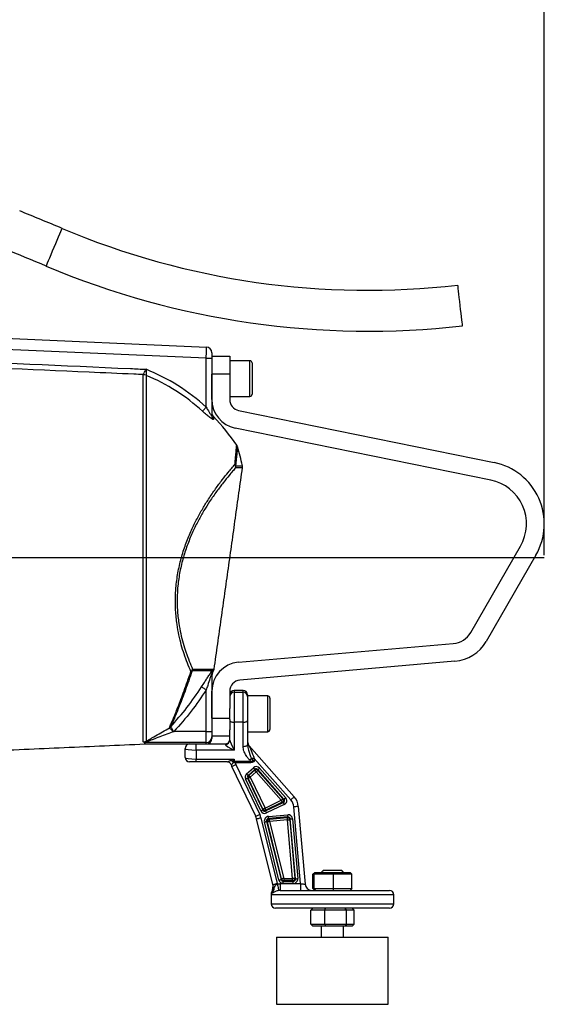
# Model space of a CAD drawing. Extents: x 0 to 9200, y 0 to 5940.
# Drawn here: x 8387 to 8622, y 2672 to 3113 of the extents above; entities that cross this region are included whole.
import ezdxf
from ezdxf.lldxf.tags import DXFTag

# ---------------------------------------------------------------- set-up
doc = ezdxf.new("R2010")
doc.units = 0
doc.header["$LTSCALE"] = 5
doc.layers.get('0').update_dxf_attribs({"linetype": 'CONTINUOUS'})
doc.layers.get('DEFPOINTS').update_dxf_attribs({"linetype": 'CONTINUOUS'})
doc.layers.add('7', color=4, linetype='GEN7')
doc.styles.add('ISO', font='GENISO.SHX')
tags = doc.linetypes.add('GEN7', pattern=[15, 10, -2.5, 0, -2.5]).pattern_tags.tags
tags[10:11] = [DXFTag(74, 4), DXFTag(75, 0), DXFTag(340, '0'), DXFTag(46, 1.0), DXFTag(50, 0.0), DXFTag(44, 0.0), DXFTag(45, 0.0)]
tags[8:9] = [DXFTag(74, 4), DXFTag(75, 0), DXFTag(340, '0'), DXFTag(46, 1.0), DXFTag(50, 0.0), DXFTag(44, 0.0), DXFTag(45, 0.0)]
tags[6:7] = [DXFTag(74, 4), DXFTag(75, 0), DXFTag(340, '0'), DXFTag(46, 1.0), DXFTag(50, 0.0), DXFTag(44, 0.0), DXFTag(45, 0.0)]
tags[4:5] = [DXFTag(74, 4), DXFTag(75, 0), DXFTag(340, '0'), DXFTag(46, 1.0), DXFTag(50, 0.0), DXFTag(44, 0.0), DXFTag(45, 0.0)]
doc.dimstyles.new('GEN-ISO', dxfattribs={"dimtxt": 50, "dimasz": 50, "dimexe": 40, "dimexo": 1, "dimgap": 30, "dimtad": 0, "dimtih": 1, "dimtoh": 1, "dimdec": 1, "dimtxsty": 'ISO', "dimcen": 2, "dimclrd": 256, "dimclre": 256, "dimclrt": 2, "dimazin": 3, "dimtp": 0.1, "dimtm": 0.1, "dimtfac": 0.05, "dimtdec": 1, "dimtix": 1, "dimtmove": 0, "dimatfit": 3, "dimtolj": 1})

# ---------------------------------------------------------------- blocks, each defined once
blk = doc.blocks.new('*D38')
at = {"color": 3}
for p, q in [((7930.17, 2920.38), (7930.17, 3425.67)), ((8622.03, 2873.49), (8622.03, 3425.67)), ((7965.17, 3400.67), (8587.03, 3400.67))]:
    blk.add_line(p, q, dxfattribs=at)
for points in [[(7965.17, 3406.5), (7965.17, 3394.84), (7930.17, 3400.67)], [(8587.03, 3406.5), (8587.03, 3394.84), (8622.03, 3400.67)]]:
    blk.add_solid(points, dxfattribs=at)
at = {"layer": 'DEFPOINTS', "color": 0}
for p in [(8622.03, 3400.67), (7930.17, 2919.38), (8622.03, 2872.49)]:
    blk.add_point(p, dxfattribs=at)
at = {"color": 2, "insert": (8276.1, 3455.67), "char_height": 50, "attachment_point": 5, "style": 'ISO'}
blk.add_mtext('\\A1;27.2', dxfattribs=at)

msp = doc.modelspace()

# ---------------------------------------------------------------- linework, layer by layer
at = {"color": 7, "linetype": 'CONTINUOUS'}
for p, q in [((8262.53, 2975.69), (8470.78, 2966.6)), ((8470.67, 2961.6), (8257.32, 2970.91)), ((8470.67, 2939.72), (8470.67, 2961.6)), ((8470.67, 2961.6), (8473.17, 2961.6)), ((8473.17, 2964.1), (8473.17, 2961.6)), ((8473.17, 2962.49), (8481.17, 2962.49)), ((8473.17, 2961.6), (8473.17, 2936)), ((8481.17, 2962.49), (8481.17, 2954.49)), ((8490.17, 2944.49), (8490.17, 2960.49)), ((8491.17, 2959.49), (8491.17, 2945.49)), ((8442.48, 2790.02), (8442.48, 2954.26)), ((8443.83, 2953.97), (8443.83, 2790.31)), ((8481.17, 2954.49), (8473.17, 2954.49)), ((8473.17, 2943.12), (8473.17, 2954.49)), ((8481.17, 2954.49), (8481.17, 2943.12)), ((8473.88, 2935.47), (8473.88, 2934.29)), ((8485.17, 2938.22), (8599.62, 2914.93)), ((8598.02, 2907.09), (8483.58, 2930.38)), ((8483.82, 2913.53), (8486.86, 2913.53)), ((8486.9, 2912.62), (8483.86, 2912.62)), ((8589.08, 2838.92), (8611.36, 2877.49)), ((8618.28, 2873.49), (8596.01, 2834.92)), ((8485.04, 2825.53), (8581.29, 2833.95)), ((8581.99, 2825.98), (8485.73, 2817.56)), ((8473.23, 2821.66), (8464.3, 2821.66)), ((8464.57, 2822.52), (8473.51, 2822.52)), ((8473.17, 2820.64), (8473.17, 2794.63)), ((8473.95, 2821.66), (8473.49, 2821.66)), ((8473.53, 2820.9), (8473.95, 2821.66)), ((8473.77, 2822.52), (8474.23, 2822.52)), ((8470.67, 2794.63), (8470.67, 2813.21)), ((8473.17, 2800.49), (8473.17, 2812.58)), ((8481.17, 2812.58), (8481.17, 2804.89)), ((8483.17, 2812.99), (8483.17, 2812.2)), ((8483.17, 2812.2), (8487.17, 2812.2)), ((8483.17, 2812.2), (8483.17, 2798.7)), ((8487.17, 2812.2), (8487.17, 2812.99)), ((8487.17, 2798.7), (8487.17, 2812.2)), ((8489.17, 2810.99), (8489.17, 2810.25)), ((8489.17, 2810.25), (8489.17, 2799.45)), ((8498.17, 2794.49), (8498.17, 2810.49)), ((8499.17, 2809.49), (8499.17, 2795.49)), ((8481.17, 2799.95), (8481.17, 2804.89)), ((8473.17, 2800.49), (8481.17, 2800.49)), ((8481.17, 2799.95), (8481.17, 2795.39)), ((8483.17, 2798.7), (8483.17, 2786.25)), ((8487.17, 2798.7), (8483.17, 2798.7)), ((8487.17, 2787.9), (8487.17, 2798.7)), ((8489.17, 2799.45), (8489.17, 2788.64)), ((8456.2, 2794.58), (8456.19, 2794.62)), ((8470.67, 2794.63), (8456.36, 2794.63)), ((8470.67, 2794.63), (8473.17, 2794.63)), ((8470.67, 2789.67), (8470.67, 2794.63)), ((8473.17, 2794.63), (8473.17, 2792.15)), ((8481.17, 2790.7), (8481.17, 2795.39)), ((8443.12, 2788.99), (8443.12, 2789.67)), ((8443.22, 2789.67), (8443.22, 2788.99)), ((8470.67, 2789.67), (8443.22, 2789.67)), ((8470.67, 2788.99), (8470.67, 2789.67)), ((8481.17, 2792.49), (8473.17, 2792.49)), ((8473.17, 2792.15), (8473.17, 2791.49)), ((8461.17, 2782.99), (8461.17, 2786.99)), ((8463.17, 2788.99), (8466.17, 2788.99)), ((8466.17, 2786.25), (8466.17, 2788.99)), ((8466.17, 2788.99), (8479.17, 2788.99)), ((8483.17, 2786.25), (8466.17, 2786.25)), ((8466.17, 2786.25), (8466.17, 2782.25)), ((8479.17, 2788.85), (8479.17, 2788.99)), ((8489.92, 2788.09), (8510.03, 2765.35)), ((8466.17, 2780.99), (8463.17, 2780.99)), ((8466.17, 2780.99), (8466.17, 2782.25)), ((8466.17, 2782.25), (8483.17, 2782.25)), ((8480.01, 2780.99), (8466.17, 2780.99)), ((8483.62, 2781.35), (8483.62, 2780.61)), ((8483.62, 2781.35), (8490.49, 2781.35)), ((8490.49, 2780.61), (8483.62, 2780.61)), ((8490.49, 2781.35), (8490.49, 2780.61)), ((8492.17, 2782.53), (8490.91, 2782.53)), ((8508.53, 2764.02), (8492.17, 2782.53)), ((8492.17, 2782.53), (8492.17, 2781.38)), ((8492.79, 2756.62), (8482.14, 2778.95)), ((8483.95, 2779.81), (8494.59, 2757.48)), ((8488.72, 2775.67), (8491.76, 2778.36)), ((8492.42, 2777.61), (8489.38, 2774.93)), ((8489.72, 2774.86), (8492.39, 2777.22)), ((8493.05, 2776.47), (8490.38, 2774.11)), ((8492.39, 2777.22), (8492.42, 2777.61)), ((8504.27, 2763.78), (8493.05, 2776.47)), ((8493.82, 2777.52), (8493.8, 2777.13)), ((8493.8, 2777.13), (8505.02, 2764.44)), ((8505.47, 2764.35), (8493.82, 2777.52)), ((8494.57, 2778.18), (8506.22, 2765.01)), ((8495.04, 2759.07), (8488.24, 2773.32)), ((8489.48, 2773.68), (8489.14, 2773.75)), ((8489.14, 2773.75), (8495.93, 2759.5)), ((8489.38, 2774.93), (8489.72, 2774.86)), ((8496.07, 2759.87), (8489.48, 2773.68)), ((8490.38, 2774.11), (8496.97, 2760.3)), ((8496.97, 2760.3), (8504.27, 2763.78)), ((8497.26, 2759.03), (8505.15, 2762.79)), ((8504.7, 2762.88), (8497.39, 2759.4)), ((8505.15, 2762.79), (8504.7, 2762.88)), ((8505.02, 2764.44), (8505.47, 2764.35)), ((8495.93, 2759.5), (8496.07, 2759.87)), ((8497.39, 2759.4), (8497.26, 2759.03)), ((8505.58, 2761.89), (8497.69, 2758.13)), ((8512.9, 2726.49), (8509.89, 2760.86)), ((8511.89, 2761.03), (8514.93, 2726.23)), ((8500.52, 2726.1), (8493.19, 2755.49)), ((8495.13, 2755.98), (8502.46, 2726.58)), ((8503.2, 2728.09), (8496.72, 2754.09)), ((8498.03, 2754.08), (8497.69, 2754.33)), ((8497.69, 2754.33), (8504.17, 2728.33)), ((8504.39, 2728.61), (8498.03, 2754.08)), ((8498.48, 2756.56), (8507.12, 2757.31)), ((8507.2, 2756.32), (8498.57, 2755.57)), ((8498.57, 2755.57), (8498.91, 2755.32)), ((8498.91, 2755.32), (8506.95, 2756.02)), ((8507.04, 2755.03), (8499, 2754.32)), ((8499, 2754.32), (8505.35, 2728.85)), ((8506.95, 2756.02), (8507.2, 2756.32)), ((8509.33, 2728.85), (8507.04, 2755.03)), ((8508.28, 2755.42), (8508.03, 2755.11)), ((8508.03, 2755.11), (8510.32, 2728.93)), ((8510.62, 2728.66), (8508.28, 2755.42)), ((8509.27, 2755.5), (8511.61, 2728.74)), ((8523.17, 2732.49), (8531.17, 2732.49)), ((8504.17, 2728.33), (8504.39, 2728.61)), ((8505.35, 2727.85), (8505.14, 2727.57)), ((8505.14, 2727.57), (8509.63, 2727.57)), ((8505.14, 2726.58), (8505.14, 2727.57)), ((8505.35, 2728.85), (8509.33, 2728.85)), ((8505.35, 2728.85), (8505.35, 2727.85)), ((8509.33, 2727.85), (8505.35, 2727.85)), ((8509.33, 2727.85), (8509.33, 2728.85)), ((8509.63, 2727.57), (8509.33, 2727.85)), ((8509.63, 2726.58), (8509.63, 2727.57)), ((8510.32, 2728.93), (8510.62, 2728.66)), ((8518.44, 2730.69), (8519.26, 2731.49)), ((8518.44, 2724.29), (8518.44, 2730.69)), ((8518.92, 2730.69), (8518.44, 2730.69)), ((8519.69, 2731.49), (8518.92, 2730.69)), ((8527.64, 2730.69), (8518.92, 2730.69)), ((8518.92, 2724.29), (8518.92, 2730.69)), ((8519.26, 2731.49), (8519.69, 2731.49)), ((8519.69, 2731.49), (8527.6, 2731.49)), ((8527.6, 2731.49), (8527.64, 2730.69)), ((8527.6, 2731.49), (8535.08, 2731.49)), ((8535.9, 2730.69), (8527.64, 2730.69)), ((8527.64, 2724.29), (8527.64, 2730.69)), ((8535.08, 2731.49), (8535.9, 2730.69)), ((8535.9, 2724.29), (8535.9, 2730.69)), ((8503.71, 2726.49), (8503.71, 2723.49)), ((8503.71, 2726.49), (8512.9, 2726.49)), ((8503.71, 2723.49), (8552.67, 2723.49)), ((8509.63, 2726.58), (8505.14, 2726.58)), ((8512.9, 2726.49), (8512.9, 2723.49)), ((8518.44, 2724.29), (8518.92, 2724.29)), ((8519.26, 2723.49), (8518.44, 2724.29)), ((8518.92, 2724.29), (8527.64, 2724.29)), ((8519.69, 2723.49), (8518.92, 2724.29)), ((8527.6, 2723.49), (8527.64, 2724.29)), ((8527.64, 2724.29), (8535.9, 2724.29)), ((8535.9, 2724.29), (8535.08, 2723.49)), ((8554.67, 2721.49), (8499.67, 2721.49)), ((8499.67, 2717.49), (8527.17, 2717.49)), ((8527.17, 2715.49), (8501.67, 2715.49)), ((8518.4, 2715.49), (8517.49, 2714.69)), ((8523.73, 2714.69), (8517.49, 2714.69)), ((8517.49, 2708.29), (8517.49, 2714.69)), ((8523.73, 2714.69), (8524.05, 2715.49)), ((8533.41, 2714.69), (8523.73, 2714.69)), ((8523.73, 2708.29), (8523.73, 2714.69)), ((8527.17, 2717.49), (8554.67, 2717.49)), ((8552.67, 2715.49), (8527.17, 2715.49)), ((8533.41, 2714.69), (8532.82, 2715.49)), ((8536.85, 2714.69), (8533.41, 2714.69)), ((8533.41, 2708.29), (8533.41, 2714.69)), ((8536.85, 2714.69), (8535.94, 2715.49)), ((8536.85, 2708.29), (8536.85, 2714.69)), ((8517.49, 2708.29), (8518.4, 2707.49)), ((8517.49, 2708.29), (8523.73, 2708.29)), ((8524.05, 2707.49), (8518.4, 2707.49)), ((8523.73, 2708.29), (8533.41, 2708.29)), ((8523.73, 2708.29), (8524.05, 2707.49)), ((8532.82, 2707.49), (8524.05, 2707.49)), ((8533.41, 2708.29), (8532.82, 2707.49)), ((8535.94, 2707.49), (8532.82, 2707.49)), ((8533.41, 2708.29), (8536.85, 2708.29)), ((8535.94, 2707.49), (8536.85, 2708.29)), ((8502.17, 2702.49), (8552.17, 2702.49)), ((8502.17, 2672.49), (8552.17, 2672.49))]:
    msp.add_line(p, q, dxfattribs=at)
for points in [[(8399.02, 3002.84), (8399.09, 3003), (8399.29, 3003.48), (8399.62, 3004.26), (8400.06, 3005.31), (8400.6, 3006.58), (8401.22, 3008.04), (8401.88, 3009.62), (8402.58, 3011.27), (8403.27, 3012.91), (8403.94, 3014.5), (8404.55, 3015.95), (8405.09, 3017.23), (8405.53, 3018.28), (8405.86, 3019.06), (8406.06, 3019.54), (8406.13, 3019.7)], [(8585.41, 2976.16), (8585.39, 2976.34), (8585.33, 2976.86), (8585.24, 2977.7), (8585.11, 2978.83), (8584.95, 2980.2), (8584.77, 2981.78), (8584.57, 2983.48), (8584.37, 2985.25), (8584.16, 2987.03), (8583.97, 2988.73), (8583.78, 2990.3), (8583.63, 2991.68), (8583.5, 2992.81), (8583.4, 2993.65), (8583.34, 2994.17), (8583.32, 2994.34)], [(8470.67, 2961.6), (8470.69, 2962.57), (8470.71, 2963.51), (8470.73, 2964.38), (8470.75, 2965.13), (8470.76, 2965.76), (8470.77, 2966.22), (8470.78, 2966.5), (8470.78, 2966.6)], [(8469.02, 2937.9), (8469.1, 2937.99), (8469.22, 2938.13), (8469.39, 2938.31), (8469.6, 2938.54), (8469.84, 2938.8), (8470.1, 2939.09), (8470.38, 2939.4), (8470.67, 2939.72)], [(8468.58, 2814.55), (8468.66, 2814.5), (8468.8, 2814.41), (8469.01, 2814.28), (8469.27, 2814.11), (8469.58, 2813.91), (8469.92, 2813.69), (8470.29, 2813.45), (8470.67, 2813.21)], [(8481.17, 2799.45), (8481.21, 2799.3), (8481.32, 2799.16), (8481.51, 2799.03), (8481.76, 2798.92), (8482.06, 2798.83), (8482.4, 2798.76), (8482.78, 2798.71), (8483.17, 2798.7)], [(8487.17, 2798.7), (8487.56, 2798.71), (8487.94, 2798.76), (8488.28, 2798.83), (8488.58, 2798.92), (8488.83, 2799.03), (8489.02, 2799.16), (8489.13, 2799.3), (8489.17, 2799.45)], [(8487.17, 2787.9), (8487.56, 2787.91), (8487.94, 2787.95), (8488.28, 2788.02), (8488.58, 2788.12), (8488.83, 2788.23), (8489.02, 2788.36), (8489.13, 2788.5), (8489.17, 2788.64)], [(8489.92, 2788.09), (8489.96, 2788.01), (8490.06, 2787.76), (8490.22, 2787.35), (8490.45, 2786.79), (8490.72, 2786.11), (8491.05, 2785.31), (8491.4, 2784.43), (8491.78, 2783.5), (8492.17, 2782.53)], [(8482.14, 2778.95), (8482.18, 2778.97), (8482.28, 2779.02), (8482.45, 2779.1), (8482.67, 2779.21), (8482.95, 2779.34), (8483.26, 2779.48), (8483.6, 2779.65), (8483.95, 2779.81)], [(8492.42, 2777.61), (8492.39, 2777.63), (8492.35, 2777.68), (8492.29, 2777.76), (8492.2, 2777.85), (8492.11, 2777.96), (8492, 2778.08), (8491.88, 2778.22), (8491.76, 2778.36)], [(8492.39, 2777.22), (8492.41, 2777.19), (8492.46, 2777.14), (8492.52, 2777.07), (8492.6, 2776.98), (8492.7, 2776.87), (8492.81, 2776.74), (8492.93, 2776.61), (8493.05, 2776.47)], [(8493.05, 2776.47), (8493.19, 2776.59), (8493.32, 2776.71), (8493.45, 2776.82), (8493.56, 2776.92), (8493.65, 2777), (8493.72, 2777.06), (8493.77, 2777.11), (8493.8, 2777.13)], [(8493.82, 2777.52), (8493.85, 2777.54), (8493.9, 2777.59), (8493.97, 2777.65), (8494.06, 2777.73), (8494.17, 2777.83), (8494.3, 2777.94), (8494.43, 2778.06), (8494.57, 2778.18)], [(8488.24, 2773.32), (8488.41, 2773.4), (8488.57, 2773.48), (8488.72, 2773.55), (8488.85, 2773.61), (8488.96, 2773.67), (8489.05, 2773.71), (8489.11, 2773.74), (8489.14, 2773.75)], [(8488.72, 2775.67), (8488.84, 2775.53), (8488.96, 2775.4), (8489.07, 2775.28), (8489.17, 2775.17), (8489.25, 2775.07), (8489.32, 2775), (8489.36, 2774.95), (8489.38, 2774.93)], [(8489.48, 2773.68), (8489.51, 2773.7), (8489.57, 2773.72), (8489.66, 2773.77), (8489.77, 2773.82), (8489.91, 2773.88), (8490.05, 2773.95), (8490.22, 2774.03), (8490.38, 2774.11)], [(8490.38, 2774.11), (8490.26, 2774.25), (8490.14, 2774.38), (8490.03, 2774.51), (8489.93, 2774.62), (8489.85, 2774.71), (8489.79, 2774.78), (8489.74, 2774.83), (8489.72, 2774.86)], [(8504.27, 2763.78), (8504.41, 2763.9), (8504.54, 2764.02), (8504.67, 2764.13), (8504.78, 2764.23), (8504.87, 2764.31), (8504.94, 2764.38), (8504.99, 2764.42), (8505.02, 2764.44)], [(8504.27, 2763.78), (8504.35, 2763.61), (8504.43, 2763.45), (8504.5, 2763.3), (8504.56, 2763.17), (8504.61, 2763.06), (8504.66, 2762.97), (8504.68, 2762.91), (8504.7, 2762.88)], [(8505.15, 2762.79), (8505.17, 2762.76), (8505.19, 2762.7), (8505.24, 2762.61), (8505.29, 2762.5), (8505.35, 2762.37), (8505.42, 2762.22), (8505.5, 2762.06), (8505.58, 2761.89)], [(8505.47, 2764.35), (8505.49, 2764.37), (8505.54, 2764.41), (8505.62, 2764.48), (8505.71, 2764.56), (8505.82, 2764.66), (8505.94, 2764.77), (8506.08, 2764.89), (8506.22, 2765.01)], [(8510.03, 2765.35), (8510, 2765.32), (8509.92, 2765.25), (8509.78, 2765.12), (8509.59, 2764.96), (8509.37, 2764.76), (8509.11, 2764.53), (8508.83, 2764.28), (8508.53, 2764.02)], [(8495.04, 2759.07), (8495.2, 2759.15), (8495.36, 2759.23), (8495.51, 2759.3), (8495.65, 2759.36), (8495.76, 2759.42), (8495.84, 2759.46), (8495.9, 2759.49), (8495.93, 2759.5)], [(8496.07, 2759.87), (8496.1, 2759.88), (8496.16, 2759.91), (8496.24, 2759.95), (8496.36, 2760.01), (8496.49, 2760.07), (8496.64, 2760.14), (8496.8, 2760.22), (8496.97, 2760.3)], [(8497.39, 2759.4), (8497.38, 2759.43), (8497.35, 2759.49), (8497.31, 2759.58), (8497.26, 2759.69), (8497.19, 2759.82), (8497.12, 2759.97), (8497.04, 2760.13), (8496.97, 2760.3)], [(8497.69, 2758.13), (8497.61, 2758.3), (8497.54, 2758.46), (8497.46, 2758.61), (8497.4, 2758.74), (8497.35, 2758.85), (8497.31, 2758.94), (8497.28, 2759), (8497.26, 2759.03)], [(8511.89, 2761.03), (8511.85, 2761.03), (8511.73, 2761.02), (8511.55, 2761), (8511.3, 2760.98), (8511, 2760.95), (8510.66, 2760.92), (8510.28, 2760.89), (8509.89, 2760.86)], [(8492.79, 2756.62), (8492.82, 2756.64), (8492.92, 2756.69), (8493.09, 2756.77), (8493.31, 2756.88), (8493.59, 2757.01), (8493.9, 2757.16), (8494.24, 2757.32), (8494.59, 2757.48)], [(8493.19, 2755.49), (8493.23, 2755.5), (8493.34, 2755.53), (8493.52, 2755.58), (8493.76, 2755.64), (8494.05, 2755.71), (8494.39, 2755.79), (8494.75, 2755.88), (8495.13, 2755.98)], [(8496.72, 2754.09), (8496.9, 2754.14), (8497.07, 2754.18), (8497.23, 2754.22), (8497.37, 2754.25), (8497.5, 2754.28), (8497.59, 2754.31), (8497.65, 2754.32), (8497.69, 2754.33)], [(8499, 2754.32), (8498.82, 2754.28), (8498.65, 2754.24), (8498.49, 2754.2), (8498.34, 2754.16), (8498.22, 2754.13), (8498.13, 2754.11), (8498.07, 2754.09), (8498.03, 2754.08)], [(8498.57, 2755.57), (8498.56, 2755.6), (8498.56, 2755.66), (8498.55, 2755.76), (8498.54, 2755.88), (8498.52, 2756.03), (8498.51, 2756.2), (8498.49, 2756.37), (8498.48, 2756.56)], [(8499, 2754.32), (8498.98, 2754.51), (8498.97, 2754.69), (8498.95, 2754.85), (8498.94, 2755), (8498.93, 2755.12), (8498.92, 2755.22), (8498.92, 2755.28), (8498.91, 2755.32)], [(8507.04, 2755.03), (8507.02, 2755.21), (8507.01, 2755.39), (8506.99, 2755.55), (8506.98, 2755.7), (8506.97, 2755.82), (8506.96, 2755.92), (8506.95, 2755.99), (8506.95, 2756.02)], [(8507.04, 2755.03), (8507.22, 2755.04), (8507.4, 2755.06), (8507.56, 2755.07), (8507.71, 2755.09), (8507.83, 2755.1), (8507.93, 2755.11), (8508, 2755.11), (8508.03, 2755.11)], [(8507.2, 2756.32), (8507.2, 2756.35), (8507.19, 2756.42), (8507.19, 2756.52), (8507.17, 2756.64), (8507.16, 2756.79), (8507.15, 2756.95), (8507.13, 2757.13), (8507.12, 2757.31)], [(8508.28, 2755.42), (8508.31, 2755.42), (8508.38, 2755.42), (8508.48, 2755.43), (8508.6, 2755.44), (8508.75, 2755.46), (8508.91, 2755.47), (8509.09, 2755.49), (8509.27, 2755.5)], [(8503.2, 2728.09), (8503.38, 2728.13), (8503.55, 2728.18), (8503.71, 2728.22), (8503.86, 2728.25), (8503.98, 2728.28), (8504.07, 2728.31), (8504.14, 2728.32), (8504.17, 2728.33)], [(8505.35, 2728.85), (8505.17, 2728.8), (8505, 2728.76), (8504.84, 2728.72), (8504.7, 2728.68), (8504.58, 2728.65), (8504.48, 2728.63), (8504.42, 2728.62), (8504.39, 2728.61)], [(8509.33, 2728.85), (8509.51, 2728.86), (8509.69, 2728.88), (8509.85, 2728.89), (8510, 2728.91), (8510.12, 2728.92), (8510.22, 2728.93), (8510.29, 2728.93), (8510.32, 2728.93)], [(8510.62, 2728.66), (8510.66, 2728.66), (8510.72, 2728.67), (8510.82, 2728.67), (8510.94, 2728.69), (8511.09, 2728.7), (8511.25, 2728.71), (8511.43, 2728.73), (8511.61, 2728.74)], [(8500.52, 2726.1), (8500.56, 2726.11), (8500.67, 2726.13), (8500.85, 2726.18), (8501.09, 2726.24), (8501.38, 2726.31), (8501.72, 2726.4), (8502.08, 2726.49), (8502.46, 2726.58)], [(8502.51, 2726.37), (8502.63, 2725.83), (8502.74, 2725.3), (8502.84, 2724.82), (8502.93, 2724.38), (8503.01, 2724.02), (8503.07, 2723.73), (8503.11, 2723.54), (8503.13, 2723.44)], [(8512.9, 2726.49), (8513.3, 2726.44), (8513.68, 2726.39), (8514.03, 2726.35), (8514.34, 2726.31), (8514.59, 2726.28), (8514.78, 2726.25), (8514.89, 2726.24), (8514.93, 2726.23)]]:
    msp.add_lwpolyline(points, dxfattribs=at)
for centre, radius, start, end in [((7844.1, 1686.63), 1446.7, 67.13947, 67.95397), ((8542.99, 3344.32), 352.3, 247.1395, 276.5727), ((7844.1, 1686.63), 1428.4, 67.13947, 67.95397), ((8542.99, 3344.32), 370.6, 247.1395, 276.5727), ((8470.67, 2964.1), 2.5, 0, 87.5), ((8409.59, 2872.49), 90.83, 47.7404, 67.9389), ((8490.17, 2959.49), 1, 0, 90), ((8442.27, 2950.2), 4.09, 67.635, 87.0217), ((8442.31, 2950.19), 4.07, 68.0854, 87.565), ((8409.59, 2872.49), 88.37, 47.7404, 67.2062), ((8490.17, 2945.49), 1, 270, 0), ((8486.17, 2943.12), 13, 180, 258.5), ((8486.17, 2943.12), 5, 180, 258.5), ((8475.67, 2937.22), 2.5, 180, 224.406), ((8475.6, 2936.01), 2.43, 180.0926, 225.0806), ((8409.59, 2872.49), 90, 33.8698, 44.406), ((8360.14, 2884.49), 130, 12.9061, 16.7601), ((8481.85, 2912.82), 2.1, 19.7619, 38.564), ((8481.38, 2912.81), 2.49, 355.7565, 32.0067), ((8481.34, 2912.97), 2.55, 352.1645, 12.6408), ((8484.42, 2912.97), 2.5, 352, 12.9061), ((8594.03, 2887.49), 28, 330, 78.5), ((8594.03, 2887.49), 20, 330, 78.5), ((8580.42, 2843.92), 10, 275, 330), ((8580.42, 2843.92), 18, 275, 330), ((8486.17, 2812.58), 13, 95, 180), ((8462.18, 2823.46), 2.57, 308.4305, 338.5065), ((8463.47, 2822.99), 1.57, 281.354, 302.0793), ((8461.96, 2822.85), 2.63, 332.9459, 352.6339), ((8475.61, 2820.64), 2.44, 153.0976, 179.985), ((8475.67, 2819.61), 2.5, 148.9414, 180), ((8471.03, 2822.86), 2.51, 331.2321, 352.0466), ((8471.19, 2822.84), 2.5, 334.0378, 352.1922), ((8471.29, 2822.86), 2.51, 331.1832, 352.0275), ((8471.76, 2822.86), 2.5, 331.0939, 352), ((8486.17, 2812.58), 5, 95, 180), ((8483.17, 2810.99), 2, 90, 180), ((8483.15, 2810.22), 1.98, 89.2859, 179.2677), ((8487.17, 2810.99), 2, 0, 90), ((8487.19, 2810.22), 1.98, 0.7326, 90.7139), ((8498.17, 2809.49), 1, 0, 90), ((8453.08, 2798.35), 2.33, 297.2803, 315.1666), ((8452.85, 2798.36), 2.55, 300.7638, 317.0344), ((8498.17, 2795.49), 1, 270, 0), ((8442.3, 2794.06), 4.04, 272.4604, 292.0944), ((8443.22, 2787.16), 2.51, 89.9978, 92.4838), ((8443.02, 2790.88), 1.19, 285.6206, 297.9213), ((8470.68, 2792.16), 2.49, 269.7666, 359.7647), ((8470.67, 2791.49), 2.5, 270, 0), ((8479.17, 2790.99), 2, 270, 0), ((8479.24, 2790.78), 1.93, 267.9181, 357.7542), ((8492.17, 2790.08), 3, 180, 221.479), ((8443.22, 2786.49), 2.5, 90, 92.5), ((8463.17, 2786.99), 2, 90, 180), ((8463.17, 2782.99), 2, 180, 270), ((8479.95, 2778.99), 2, 20.8005, 90), ((8480, 2779.02), 1.97, 20.0256, 89.7558), ((8491.17, 2782.51), 8, 181.8723, 188.5609), ((8462.75, 2775.96), 21.2, 12.7063, 14.6314), ((8491.17, 2783.26), 8, 199.3457, 205.4848), ((8486.05, 2787.15), 6.7, 306.8508, 316.4967), ((8491.17, 2783.26), 10, 200.8005, 205.4848), ((8493.05, 2776.46), 1.01, 41.9873, 130.9706), ((8490.39, 2774.11), 1, 131.839, 205.124), ((8504.25, 2763.78), 1.01, 296.2161, 40.7471), ((8504.41, 2760.38), 5.5, 5, 41.479), ((8504.41, 2760.38), 7.5, 5, 41.479), ((8496.97, 2760.31), 1.01, 205.994, 294.9756), ((8487.37, 2754.04), 6, 14, 25.4848), ((8487.37, 2754.04), 8, 14, 25.4848), ((8499.01, 2754.32), 1.01, 95.62, 193.38), ((8507.03, 2755.02), 1.01, 5.5069, 94.4929), ((8505.36, 2728.86), 1, 194.3775, 269.6219), ((8509.32, 2728.86), 1.01, 270.5681, 4.4327), ((8494.57, 2725.18), 6, 332.5936, 14), ((8517.92, 2726.49), 3, 185, 270), ((8552.67, 2721.49), 2, 0, 90), ((8501.67, 2721.49), 2, 152.6319, 180), ((8501.67, 2717.49), 2, 180, 270), ((8552.67, 2717.49), 2, 270, 0)]:
    msp.add_arc(centre, radius, start, end, dxfattribs=at)
for centre, major_axis, ratio, start_param, end_param in [((8483.17, 2786.99), (-1.98, 3.78), 0.082365, 0.156311, 1.727107), ((8466.17, 2786.99), (5, 0), 0.149843, 3.141593, 4.712389), ((8483.17, 2786.99), (3.99, -1.9), 0.153367, 3.214665, 4.785461), ((8466.17, 2782.99), (5, 0), 0.149843, 3.141593, 4.712389), ((8492.17, 2793.01), (0, 12.38), 0.404026, 2.707225, 2.798584), ((8492.17, 2793.76), (0, 12.38), 0.242416, 2.707225, 3.141593), ((8493.07, 2776.84), (-0.12, -2.01), 0.992433, 2.359993, 3.923193), ((8493.07, 2776.84), (0.06, 1.02), 0.977691, 5.501585, 7.064785), ((8490.06, 2774.18), (1.97, -0.4), 0.994053, 2.498634, 3.784551), ((8490.06, 2774.18), (0.997, -0.203), 0.982402, 2.498634, 3.784551), ((8504.7, 2763.69), (1.01, -0.21), 0.969536, 5.363244, 7.203126), ((8504.7, 2763.69), (-1.98, 0.4), 0.989599, 2.221652, 4.061534), ((8496.84, 2759.95), (0.67, 1.9), 0.992433, 2.359993, 3.923193), ((8496.84, 2759.95), (0.342, 0.964), 0.977691, 2.359993, 3.923193), ((8498.67, 2754.56), (1.64, -1.17), 0.991048, 2.282099, 4.001087), ((8498.67, 2754.56), (0.836, -0.596), 0.973693, 2.282099, 4.001087), ((8507.28, 2755.31), (-1.3, -1.54), 0.992433, 2.359993, 3.923193), ((8507.28, 2755.31), (0.657, 0.784), 0.977691, 5.501585, 7.064785), ((8505.15, 2728.59), (1.24, 1.59), 0.993893, 2.481337, 3.801848), ((8505.15, 2728.59), (0.627, 0.803), 0.981937, 2.481337, 3.801848), ((8509.61, 2728.59), (-1.49, 1.36), 0.991719, 2.316705, 3.966481), ((8509.61, 2728.59), (0.756, -0.692), 0.975627, 5.458297, 7.108073)]:
    msp.add_ellipse(centre, major_axis=major_axis, ratio=ratio, start_param=start_param, end_param=end_param, dxfattribs=at)
for points, knots in [([(8442.48, 2954.28), (8441.05, 2954.34), (8432.95, 2954.7), (8398.21, 2956.25), (8337.56, 2958.95), (8283.57, 2961.34), (8256.23, 2962.56)], [0, 0, 0, 0, 0.023118, 0.130391, 0.559486, 1, 1, 1, 1]), ([(8256.33, 2965.01), (8316.46, 2962.34), (8378.92, 2959.56), (8441.38, 2956.78), (8443.7, 2956.67)], [0, 0, 0, 0, 0.96275, 1, 1, 1, 1]), ([(8442.48, 2954.28), (8442.52, 2954.36), (8442.61, 2954.53), (8442.9, 2955.09), (8443.26, 2955.8), (8443.55, 2956.37), (8443.7, 2956.66), (8443.7, 2956.67), (8443.7, 2956.67)], [0, 0, 0, 0, 0.235138, 0.475952, 0.725153, 0.990086, 0.996777, 1, 1, 1, 1]), ([(8443.7, 2956.67), (8443.7, 2956.67), (8443.7, 2956.66), (8443.71, 2956.33), (8443.74, 2955.7), (8443.78, 2954.89), (8443.81, 2954.26), (8443.82, 2954.07), (8443.82, 2953.98)], [0, 0, 0, 0, 0.003217, 0.010006, 0.274628, 0.524071, 0.765073, 1, 1, 1, 1]), ([(8470.67, 2939.72), (8470.98, 2939.16), (8471.53, 2938.18), (8472.25, 2936.98), (8472.71, 2936.29), (8472.95, 2936.02), (8473.07, 2935.91), (8473.14, 2935.89), (8473.17, 2935.94), (8473.17, 2935.99), (8473.17, 2936)], [0, 0, 0, 0, 0.328436, 0.577899, 0.744295, 0.822274, 0.86354, 0.932562, 0.97551, 1, 1, 1, 1]), ([(8473.88, 2934.29), (8473.88, 2934.27), (8473.87, 2934.18), (8473.7, 2934.17), (8473.13, 2934.48), (8472.17, 2935.18), (8470.75, 2936.35), (8469.63, 2937.35), (8469.02, 2937.9)], [0, 0, 0, 0, 0.030407, 0.173797, 0.316718, 0.490019, 0.719133, 1, 1, 1, 1]), ([(8483.49, 2914.13), (8483.57, 2914.92), (8483.74, 2916.51), (8483.92, 2918.49), (8484.07, 2920.14), (8484.18, 2921.4), (8484.25, 2922.23), (8484.29, 2922.66), (8484.29, 2922.64), (8484.29, 2922.63)], [0, 0, 0, 0, 0.150451, 0.300897, 0.455524, 0.610146, 0.76066, 0.911172, 1, 1, 1, 1]), ([(8484.61, 2921.98), (8484.6, 2921.93), (8484.6, 2921.83), (8484.51, 2920.79), (8484.36, 2919.05), (8484.14, 2916.68), (8483.93, 2914.58), (8483.82, 2913.53)], [0, 0, 0, 0, 0.186308, 0.389741, 0.592924, 0.796761, 1, 1, 1, 1]), ([(8484.61, 2921.98), (8484.6, 2922.02), (8484.55, 2922.27), (8484.42, 2922.48), (8484.32, 2922.65)], [0, 0, 0, 0, 0.191817, 1, 1, 1, 1]), ([(8463.78, 2821.45), (8463.26, 2822.65), (8462.23, 2825.05), (8460.77, 2829.06), (8459.47, 2833.3), (8458.39, 2837.71), (8457.45, 2842.85), (8456.85, 2848.8), (8456.78, 2854.65), (8457.19, 2860.54), (8458.05, 2866.39), (8459.6, 2872.9), (8461.65, 2879.08), (8463.99, 2884.73), (8466.51, 2889.84), (8469.08, 2894.43), (8471.9, 2898.97), (8474.86, 2903.3), (8477.85, 2907.3), (8480.25, 2910.29), (8482.12, 2912.54), (8483.03, 2913.6), (8483.49, 2914.13)], [0, 0, 0, 0, 0.049336, 0.098659, 0.141936, 0.185305, 0.228528, 0.282206, 0.335841, 0.3685, 0.420315, 0.472149, 0.523726, 0.57534, 0.624491, 0.673824, 0.723038, 0.786162, 0.849509, 0.912688, 0.956343, 1, 1, 1, 1]), ([(8483.86, 2912.62), (8483.41, 2912.11), (8482.51, 2911.08), (8480.67, 2908.9), (8478.31, 2905.99), (8475.36, 2902.11), (8472.43, 2897.89), (8469.65, 2893.48), (8467.13, 2889.02), (8464.65, 2884.05), (8462.34, 2878.55), (8460.32, 2872.55), (8458.8, 2866.22), (8457.96, 2860.52), (8457.57, 2854.79), (8457.65, 2849.1), (8458.26, 2843.32), (8459.2, 2838.32), (8460.28, 2834.03), (8461.58, 2829.91), (8463.03, 2826.01), (8464.06, 2823.68), (8464.57, 2822.52)], [0, 0, 0, 0, 0.043991, 0.08798, 0.151494, 0.215175, 0.278631, 0.327876, 0.377237, 0.426415, 0.477815, 0.529175, 0.58064, 0.632083, 0.664499, 0.717827, 0.771201, 0.814387, 0.857723, 0.900966, 0.950476, 1, 1, 1, 1]), ([(8454.15, 2796.27), (8454.39, 2796.81), (8454.86, 2797.89), (8455.77, 2800.03), (8456.82, 2802.55), (8458.01, 2805.52), (8459.32, 2808.9), (8460.74, 2812.72), (8462.23, 2816.88), (8463.26, 2819.92), (8463.78, 2821.45)], [0, 0, 0, 0, 0.117983, 0.235975, 0.357729, 0.479492, 0.607656, 0.735827, 0.867911, 1, 1, 1, 1]), ([(8464.3, 2821.66), (8463.81, 2820.19), (8462.82, 2817.26), (8461.35, 2813.16), (8459.92, 2809.32), (8458.6, 2805.93), (8457.43, 2803.02), (8456.39, 2800.53), (8455.47, 2798.36), (8454.98, 2797.25), (8454.74, 2796.7)], [0, 0, 0, 0, 0.128301, 0.256597, 0.388718, 0.52083, 0.638798, 0.756759, 0.878384, 1, 1, 1, 1]), ([(8468.58, 2814.55), (8469, 2815.21), (8469.77, 2816.4), (8470.85, 2818.1), (8471.85, 2819.65), (8472.68, 2820.91), (8473.1, 2821.5), (8473.22, 2821.65), (8473.23, 2821.66)], [0, 0, 0, 0, 0.245156, 0.448094, 0.650614, 0.867445, 0.997193, 1, 1, 1, 1]), ([(8473.17, 2820.64), (8473.17, 2820.66), (8473.16, 2820.7), (8473.13, 2820.65), (8473.08, 2820.55), (8472.97, 2820.29), (8472.73, 2819.59), (8472.15, 2817.84), (8471.44, 2815.6), (8470.88, 2813.87), (8470.67, 2813.21)], [0, 0, 0, 0, 0.029605, 0.048576, 0.090919, 0.101381, 0.19582, 0.381795, 0.762929, 1, 1, 1, 1]), ([(8473.49, 2821.66), (8473.49, 2821.48), (8473.49, 2820.98), (8473.49, 2820.94), (8473.49, 2820.92)], [0, 0, 0, 0, 0.339181, 1, 1, 1, 1]), ([(8454.74, 2796.7), (8457.23, 2799.51), (8462.24, 2805.16), (8466.46, 2811.42), (8468.58, 2814.55)], [0, 0, 0, 0, 0.498087, 1, 1, 1, 1]), ([(8470.67, 2813.21), (8468.47, 2809.97), (8464.05, 2803.48), (8458.89, 2797.51), (8456.2, 2794.62), (8456.19, 2794.62)], [0, 0, 0, 0, 0.497476, 0.99895, 1, 1, 1, 1]), ([(8456.36, 2794.63), (8456.25, 2794.59), (8455.69, 2794.37), (8454.05, 2793.72), (8451.44, 2792.71), (8448.85, 2791.75), (8446.61, 2790.93), (8445.12, 2790.37), (8444.01, 2789.93), (8443.78, 2789.79), (8443.7, 2789.74)], [0, 0, 0, 0, 0.025394, 0.122309, 0.361867, 0.601199, 0.699663, 0.873002, 0.957804, 1, 1, 1, 1]), ([(8443.83, 2790.31), (8443.84, 2790.32), (8444.45, 2790.68), (8445.58, 2791.31), (8447.76, 2792.51), (8450.29, 2793.92), (8452.64, 2795.28), (8453.93, 2796.04), (8454.15, 2796.17)], [0, 0, 0, 0, 0.003931, 0.230537, 0.353871, 0.645946, 0.938452, 1, 1, 1, 1]), ([(8456.2, 2794.58), (8456.17, 2794.57), (8456.13, 2794.56), (8456.01, 2794.57), (8455.7, 2794.75), (8455.28, 2795.13), (8454.77, 2795.59), (8454.34, 2795.99), (8454.21, 2796.11), (8454.15, 2796.17)], [0, 0, 0, 0, 0.01932, 0.040663, 0.099181, 0.310894, 0.518121, 0.756627, 1, 1, 1, 1]), ([(8454.74, 2796.7), (8454.73, 2796.68), (8454.71, 2796.65), (8454.71, 2796.63), (8454.71, 2796.63)], [0, 0, 0, 0, 0.6106501, 1, 1, 1, 1]), ([(8454.71, 2796.63), (8454.76, 2796.56), (8454.87, 2796.42), (8455.18, 2795.92), (8455.54, 2795.35), (8455.8, 2794.9), (8456, 2794.67), (8456.06, 2794.62), (8456.12, 2794.6), (8456.15, 2794.6), (8456.18, 2794.61), (8456.19, 2794.62)], [0, 0, 0, 0, 0.2492178, 0.4933164, 0.7044697, 0.9156759, 0.9399451, 0.9679505, 0.9803804, 0.9846755, 1, 1, 1, 1]), ([(8456.19, 2794.62), (8456.24, 2794.62), (8456.29, 2794.63), (8456.35, 2794.63), (8456.36, 2794.63)], [0, 0, 0, 0, 0.820205, 1, 1, 1, 1]), ([(8456.36, 2794.63), (8456.35, 2794.63), (8456.3, 2794.61), (8456.24, 2794.59), (8456.2, 2794.58)], [0, 0, 0, 0, 0.185195, 1, 1, 1, 1]), ([(8443.34, 2789.73), (8443.28, 2789.73), (8443.1, 2789.74), (8442.83, 2789.78), (8442.54, 2789.87), (8442.5, 2789.96), (8442.48, 2790.02)], [0, 0, 0, 0, 0.08073, 0.262476, 0.550812, 1, 1, 1, 1]), ([(8443.12, 2789.67), (8443.12, 2789.68), (8443.13, 2789.69), (8443.17, 2789.7), (8443.24, 2789.72), (8443.3, 2789.73), (8443.34, 2789.73)], [0, 0, 0, 0, 0.288494, 0.43975, 0.667518, 1, 1, 1, 1]), ([(8443.7, 2789.74), (8443.66, 2789.74), (8443.53, 2789.73), (8443.37, 2789.71), (8443.26, 2789.69), (8443.23, 2789.68), (8443.22, 2789.68), (8443.22, 2789.67)], [0, 0, 0, 0, 0.204879, 0.646231, 0.855723, 0.951279, 1, 1, 1, 1]), ([(8443.7, 2789.74), (8443.7, 2789.74), (8443.66, 2789.74), (8443.59, 2789.74), (8443.47, 2789.74), (8443.39, 2789.73), (8443.34, 2789.73)], [0, 0, 0, 0, 0.0394963, 0.3035238, 0.5670753, 1, 1, 1, 1]), ([(8443.83, 2790.31), (8443.73, 2790.23), (8443.57, 2790.09), (8443.51, 2789.94), (8443.51, 2789.86), (8443.56, 2789.83), (8443.57, 2789.83)], [0, 0, 0, 0, 0.461046, 0.757347, 0.935468, 1, 1, 1, 1]), ([(8443.57, 2789.83), (8443.6, 2789.82), (8443.64, 2789.8), (8443.68, 2789.77), (8443.69, 2789.75), (8443.7, 2789.74), (8443.7, 2789.74)], [0, 0, 0, 0, 0.394311, 0.669122, 0.945933, 1, 1, 1, 1]), ([(8490.07, 2781.78), (8489.8, 2782.1), (8489.16, 2782.87), (8488.27, 2784.2), (8487.4, 2785.91), (8487.25, 2787.2), (8487.17, 2787.9)], [0, 0, 0, 0, 0.174627, 0.431293, 0.692924, 1, 1, 1, 1]), ([(8489.17, 2788.64), (8489.29, 2787.82), (8489.58, 2785.71), (8490.41, 2783.73), (8490.91, 2782.53)], [0, 0, 0, 0, 0.3898857, 1, 1, 1, 1]), ([(8480.01, 2780.99), (8480.03, 2781), (8480.13, 2781), (8480.47, 2781.12), (8481.12, 2781.39), (8481.66, 2781.57), (8481.93, 2781.65)], [0, 0, 0, 0, 0.057831, 0.316195, 0.660658, 1, 1, 1, 1]), ([(8482.74, 2780.57), (8482.61, 2780.45), (8482.34, 2780.18), (8482.06, 2779.82), (8481.91, 2779.7), (8481.86, 2779.7), (8481.85, 2779.7)], [0, 0, 0, 0, 0.294563, 0.637688, 0.929451, 1, 1, 1, 1]), ([(8481.93, 2781.65), (8482.11, 2781.74), (8482.4, 2781.88), (8482.82, 2782.07), (8483.05, 2782.19), (8483.17, 2782.24), (8483.17, 2782.25)], [0, 0, 0, 0, 0.4454892, 0.7179472, 0.9910386, 1, 1, 1, 1]), ([(8481.93, 2781.65), (8481.93, 2781.65), (8481.99, 2781.61), (8482.2, 2781.44), (8482.4, 2781.22), (8482.54, 2781.06)], [0, 0, 0, 0, 0.021523, 0.282666, 1, 1, 1, 1]), ([(8482.54, 2781.06), (8482.56, 2781.08), (8482.58, 2781.1), (8482.6, 2781.12), (8482.6, 2781.12)], [0, 0, 0, 0, 0.890752, 1, 1, 1, 1]), ([(8482.74, 2780.57), (8482.74, 2780.58), (8482.68, 2780.74), (8482.61, 2780.9), (8482.54, 2781.06)], [0, 0, 0, 0, 0.020927, 1, 1, 1, 1]), ([(8483.17, 2782.25), (8483.17, 2782.24), (8483.06, 2782.02), (8482.86, 2781.64), (8482.68, 2781.28), (8482.6, 2781.12)], [0, 0, 0, 0, 0.009191, 0.560265, 1, 1, 1, 1]), ([(8482.6, 2781.12), (8482.75, 2781.16), (8482.96, 2781.22), (8483.18, 2781.29), (8483.26, 2781.32)], [0, 0, 0, 0, 0.664497, 1, 1, 1, 1]), ([(8483.43, 2780.62), (8483.35, 2780.61), (8483.11, 2780.59), (8482.89, 2780.58), (8482.74, 2780.57)], [0, 0, 0, 0, 0.335598, 1, 1, 1, 1]), ([(8483.62, 2780.61), (8483.57, 2780.62), (8483.51, 2780.63), (8483.44, 2780.62), (8483.43, 2780.62)], [0, 0, 0, 0, 0.783559, 1, 1, 1, 1]), ([(8492.17, 2781.38), (8492.17, 2781.38), (8492.14, 2781.31), (8492.02, 2781.14), (8491.72, 2780.89), (8491.19, 2780.65), (8490.75, 2780.62), (8490.49, 2780.61)], [0, 0, 0, 0, 0.0065305, 0.1117899, 0.3165748, 0.5982028, 1, 1, 1, 1]), ([(8490.49, 2781.35), (8490.69, 2781.31), (8491.04, 2781.22), (8491.53, 2781.23), (8491.85, 2781.29), (8492.05, 2781.34), (8492.13, 2781.37), (8492.17, 2781.38), (8492.17, 2781.38)], [0, 0, 0, 0, 0.36545, 0.630849, 0.847695, 0.936962, 0.993168, 1, 1, 1, 1]), ([(8500.32, 2722.18), (8500.33, 2722.19), (8500.43, 2722.43), (8500.62, 2722.9), (8501, 2723.94), (8501.28, 2725.04), (8501.76, 2725.91), (8502.14, 2726.23), (8502.33, 2726.33), (8502.48, 2726.36), (8502.51, 2726.37)], [0, 0, 0, 0, 0.002825, 0.162398, 0.312356, 0.689358, 0.873828, 0.910349, 0.984362, 1, 1, 1, 1]), ([(8500.32, 2722.18), (8500.5, 2722.84), (8500.85, 2724.13), (8500.63, 2725.45), (8500.52, 2726.1)], [0, 0, 0, 0, 0.507829, 1, 1, 1, 1]), ([(8503.13, 2723.44), (8503.1, 2723.44), (8502.82, 2723.39), (8502.26, 2723.22), (8501.44, 2722.88), (8500.89, 2722.57), (8500.56, 2722.36), (8500.42, 2722.26), (8500.36, 2722.21), (8500.32, 2722.18), (8500.32, 2722.18)], [0, 0, 0, 0, 0.019298, 0.165039, 0.391174, 0.750974, 0.873567, 0.935509, 0.997481, 1, 1, 1, 1]), ([(8500.32, 2722.18), (8500.32, 2722.18), (8500.03, 2722.36), (8499.79, 2722.47), (8499.89, 2722.41), (8499.89, 2722.41)], [0, 0, 0, 0, 0.015993, 0.999536, 1, 1, 1, 1])]:
    msp.add_open_spline(points, degree=3, knots=knots, dxfattribs=at)
for points in [[(8490.17, 2960.49), (8481.17, 2960.49)], [(8442.48, 2954.26), (8442.48, 2954.28)], [(8443.82, 2953.98), (8443.83, 2953.97)], [(8481.17, 2944.49), (8490.17, 2944.49)], [(8474.23, 2822.52), (8486.9, 2912.62)], [(8473.43, 2821.75), (8473.23, 2821.66)], [(8473.49, 2821.66), (8473.43, 2821.75)], [(8473.51, 2822.52), (8473.66, 2822.5)], [(8473.66, 2822.5), (8473.77, 2822.52)], [(8487.17, 2812.99), (8483.17, 2812.99)], [(8498.17, 2810.49), (8489.17, 2810.49)], [(8454.15, 2796.17), (8454.15, 2796.27)], [(8489.17, 2794.49), (8498.17, 2794.49)], [(8154.91, 2776.41), (8443.12, 2788.99)], [(8443.22, 2788.99), (8463.17, 2788.99)], [(8483.26, 2781.32), (8483.62, 2781.35)], [(8481.85, 2779.7), (8481.82, 2779.7)], [(8523.17, 2732.49), (8522.17, 2731.49)], [(8532.17, 2731.49), (8531.17, 2732.49)], [(8502.46, 2726.58), (8502.51, 2726.37)], [(8502.51, 2726.37), (8503.71, 2726.49)], [(8503.71, 2723.49), (8503.13, 2723.44)], [(8499.67, 2721.49), (8499.67, 2717.49)], [(8554.67, 2717.49), (8554.67, 2721.49)], [(8522.17, 2707.49), (8522.17, 2702.49)], [(8532.17, 2702.49), (8532.17, 2707.49)], [(8502.17, 2702.49), (8502.17, 2672.49)], [(8552.17, 2672.49), (8552.17, 2702.49)]]:
    msp.add_open_spline(points, degree=1, dxfattribs=at)
at = {"layer": '7'}
msp.add_line((7858.17, 2872.49), (8622.03, 2872.49), dxfattribs=at)

# ---------------------------------------------------------------- dimensions: what is measured, and where the dimension line sits
dim = msp.add_linear_dim(base=(8622.03, 3400.67), p1=(7930.17, 2919.38), p2=(8622.03, 2872.49), dimstyle='GEN-ISO', override={"dimasz": 35, "dimexe": 25, "dimtad": 1, "dimtih": 0, "dimtoh": 0, "dimlfac": 0.03937, "dimclrd": 3, "dimclre": 3, "dimadec": 2, "dimazin": 2, "dimlwd": 25, "dimlwe": 25})
dim.commit()
dim.dimension.update_dxf_attribs({"geometry": '*D38', "text_midpoint": (8276.1, 3455.67)})

doc.saveas('drawing.dxf')
